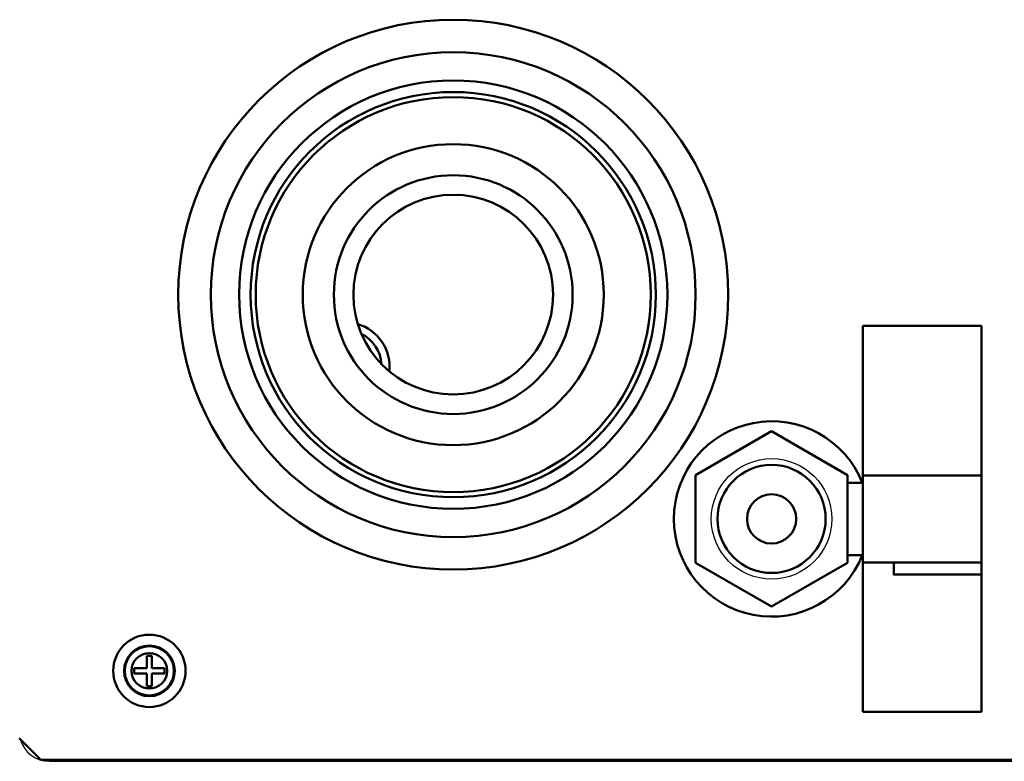
# Model space of a CAD drawing. Units: millimetres. Extents: x -1190 to 1610, y -1024 to 956.
# Drawn here: x -822 to -686, y -205 to -102 of the extents above; entities that cross this region are included whole.
import ezdxf

# ---------------------------------------------------------------- set-up
doc = ezdxf.new("R2010")
doc.units = ezdxf.units.MM
doc.header["$LTSCALE"] = 2.317717
for name, color, linetype in [('NoLayerName_001', 7, 'Continuous'), ('NoLayerName_005', 7, 'Continuous'), ('NoLayerName_006', 7, 'Continuous'), ('NoLayerName_007', 7, 'Continuous')]:
    doc.layers.add(name, color=color, linetype=linetype)

# ---------------------------------------------------------------- blocks, each defined once
blk = doc.blocks.new('JZB_0115')
at = {"layer": 'NoLayerName_001', "color": 254, "linetype": 'Continuous', "lineweight": 50}
blk.add_arc((-2.31, -0.37), 5.13, 4.0874, 63.2927, dxfattribs=at)
blk = doc.blocks.new('JZB_0122')
at = {"layer": 'NoLayerName_001', "color": 254, "linetype": 'Continuous', "lineweight": 50}
blk.add_arc((13.5, 13.5), 13.5, 21.7385, 338.2615, dxfattribs=at)
blk = doc.blocks.new('JZB_0123')
at = {"layer": 'NoLayerName_006', "color": 8, "linetype": 'Continuous', "lineweight": 50}
for p, q in [((68, 3), (71, 0)), ((71, 0), (237, 0))]:
    blk.add_line(p, q, dxfattribs=at)
blk = doc.blocks.new('JZB_0129')
at = {"layer": 'NoLayerName_005', "color": 190, "linetype": 'Continuous', "lineweight": 25}
blk.add_line((67.28, 0), (230.88, 0), dxfattribs=at)
blk.add_arc((67.28, 4.2), 4.2, 196.1001, 270, dxfattribs=at)
blk = doc.blocks.new('JZB_0132')
at = {"layer": 'NoLayerName_001', "color": 254, "linetype": 'Continuous', "lineweight": 50}
blk.add_arc((-1.81, 0.61), 6.21, 354.3193, 73.0429, dxfattribs=at)
blk = doc.blocks.new('JZB_0133')
at = {"layer": 'NoLayerName_001', "color": 7, "linetype": 'Continuous', "lineweight": 50}
blk.add_circle((13.8, 13.8), 13.8, dxfattribs=at)
blk = doc.blocks.new('JZB_0149')
at = {"layer": 'NoLayerName_001', "color": 254, "linetype": 'Continuous', "lineweight": 50}
for radius in [27.3, 20.8, 16.5]:
    blk.add_circle((27.3, 27.3), radius, dxfattribs=at)
blk = doc.blocks.new('JZB_0150')
at = {"layer": 'NoLayerName_001', "color": 254, "linetype": 'Continuous', "lineweight": 50}
blk.add_arc((-2.31, -0.37), 5.13, 4.0874, 63.2927, dxfattribs=at)
blk = doc.blocks.new('JZB_0158')
at = {"layer": 'NoLayerName_001', "color": 7, "linetype": 'Continuous', "lineweight": 25}
blk.add_circle((8.33, 8.33), 8.33, dxfattribs=at)
at = {"layer": 'NoLayerName_001', "color": 7, "linetype": 'Continuous', "lineweight": 50}
for radius in [7.47, 3.4]:
    blk.add_circle((8.33, 8.33), radius, dxfattribs=at)
blk = doc.blocks.new('JZB_0163')
at = {"layer": 'NoLayerName_001', "color": 254, "linetype": 'Continuous', "lineweight": 50}
for radius in [38, 33.5, 29.6, 28]:
    blk.add_circle((38, 38), radius, dxfattribs=at)
blk = doc.blocks.new('JZB_0176')
at = {"layer": 'NoLayerName_005', "color": 190, "linetype": 'Continuous', "lineweight": 25}
blk.add_line((67.28, 0), (230.88, 0), dxfattribs=at)
blk.add_arc((67.28, 4.2), 4.2, 196.1001, 270, dxfattribs=at)
blk = doc.blocks.new('JZB_0182')
at = {"layer": 'NoLayerName_001', "color": 7, "linetype": 'Continuous', "lineweight": 50}
for p, q in [((4.64, 7.1), (5.36, 7.1)), ((4.64, 5.36), (4.64, 7.1)), ((5.36, 7.1), (5.36, 5.36)), ((2.9, 4.64), (2.9, 5.36)), ((2.9, 5.36), (4.64, 5.36)), ((4.64, 4.64), (2.9, 4.64)), ((4.64, 2.9), (4.64, 4.64)), ((5.36, 5.36), (7.1, 5.36)), ((5.36, 4.64), (5.36, 2.9)), ((7.1, 4.64), (5.36, 4.64)), ((7.1, 5.36), (7.1, 4.64)), ((5.36, 2.9), (4.64, 2.9))]:
    blk.add_line(p, q, dxfattribs=at)
for radius in [5, 3.5, 3.4, 2.46]:
    blk.add_circle((5, 5), radius, dxfattribs=at)
blk = doc.blocks.new('JZB_0184')
at = {"layer": 'NoLayerName_001', "color": 254, "linetype": 'Continuous', "lineweight": 50}
blk.add_arc((13.5, 13.5), 13.5, 21.7385, 338.2615, dxfattribs=at)
blk = doc.blocks.new('JZB_0185')
at = {"layer": 'NoLayerName_001', "color": 254, "linetype": 'Continuous', "lineweight": 50}
for radius in [38, 33.5, 29.6, 28]:
    blk.add_circle((38, 38), radius, dxfattribs=at)
blk = doc.blocks.new('JZB_0194')
at = {"layer": 'NoLayerName_001', "color": 7, "linetype": 'Continuous', "lineweight": 50}
for p, q in [((4.64, 7.1), (5.36, 7.1)), ((4.64, 5.36), (4.64, 7.1)), ((5.36, 7.1), (5.36, 5.36)), ((2.9, 4.64), (2.9, 5.36)), ((2.9, 5.36), (4.64, 5.36)), ((4.64, 4.64), (2.9, 4.64)), ((4.64, 2.9), (4.64, 4.64)), ((5.36, 5.36), (7.1, 5.36)), ((5.36, 4.64), (5.36, 2.9)), ((7.1, 4.64), (5.36, 4.64)), ((7.1, 5.36), (7.1, 4.64)), ((5.36, 2.9), (4.64, 2.9))]:
    blk.add_line(p, q, dxfattribs=at)
for radius in [5, 3.5, 3.4, 2.46]:
    blk.add_circle((5, 5), radius, dxfattribs=at)
blk = doc.blocks.new('JZB_0225')
at = {"layer": 'NoLayerName_006', "color": 8, "linetype": 'Continuous', "lineweight": 50}
for p, q in [((68, 3), (71, 0)), ((71, 0), (237, 0))]:
    blk.add_line(p, q, dxfattribs=at)
blk = doc.blocks.new('JZB_0228')
at = {"layer": 'NoLayerName_001', "color": 254, "linetype": 'Continuous', "lineweight": 50}
blk.add_arc((-1.81, 0.61), 6.21, 354.3193, 73.0429, dxfattribs=at)
blk = doc.blocks.new('JZB_0229')
at = {"layer": 'NoLayerName_001', "color": 7, "linetype": 'Continuous', "lineweight": 50}
blk.add_circle((13.8, 13.8), 13.8, dxfattribs=at)
blk = doc.blocks.new('JZB_0236')
at = {"layer": 'NoLayerName_001', "color": 254, "linetype": 'Continuous', "lineweight": 50}
for radius in [27.3, 20.8, 16.5]:
    blk.add_circle((27.3, 27.3), radius, dxfattribs=at)
blk = doc.blocks.new('JZB_0243')
at = {"layer": 'NoLayerName_001', "color": 7, "linetype": 'Continuous', "lineweight": 50}
for p, q in [((0, 32.75), (10.5, 38.81)), ((10.5, 38.81), (21, 32.75)), ((0, 20.62), (0, 32.75)), ((21, 32.75), (21, 20.62)), ((39.5, 32.68), (23.1, 32.68)), ((23.1, 31.68), (21, 31.68)), ((10.5, 14.56), (0, 20.62)), ((21, 20.62), (10.5, 14.56)), ((21, 21.68), (23.1, 21.68)), ((23.1, 20.68), (39.5, 20.68)), ((23.1, 18.91), (23.1, 20.68)), ((27.4, 18.91), (27.4, 20.68))]:
    blk.add_line(p, q, dxfattribs=at)
at = {"layer": 'NoLayerName_007', "color": 7, "linetype": 'Continuous', "lineweight": 50}
for p, q in [((23.1, 53.37), (39.5, 53.37)), ((23.1, 53.37), (23.1, 32.68)), ((39.5, 53.37), (39.5, 32.68)), ((23.1, 32.68), (39.5, 32.68)), ((23.1, 32.68), (39.5, 32.68)), ((23.1, 32.68), (23.1, 20.68)), ((39.5, 32.68), (39.5, 20.68)), ((23.1, 20.68), (39.5, 20.68)), ((39.5, 20.68), (39.5, 0)), ((23.1, 18.91), (23.1, 0)), ((27.4, 19), (39.5, 19)), ((23.1, 0), (39.5, 0))]:
    blk.add_line(p, q, dxfattribs=at)

msp = doc.modelspace()

# ---------------------------------------------------------------- block references
at = {"layer": 'NoLayerName_001'}
for name, p in [('JZB_0163', (-800.33, -178)), ('JZB_0185', (-800.33, -178)), ('JZB_0149', (-789.63, -167.3)), ('JZB_0236', (-789.63, -167.3)), ('JZB_0133', (-776.13, -153.8)), ('JZB_0229', (-776.13, -153.8)), ('JZB_0132', (-775.52, -150.61)), ('JZB_0228', (-775.52, -150.61)), ('JZB_0115', (-775.03, -149.63)), ('JZB_0150', (-775.03, -149.63)), ('JZB_0243', (-728.83, -197.68)), ('JZB_0122', (-731.83, -184.5)), ('JZB_0184', (-731.83, -184.5)), ('JZB_0158', (-726.66, -179.33)), ('JZB_0182', (-809.33, -197)), ('JZB_0194', (-809.33, -197))]:
    msp.add_blockref(name, p, dxfattribs=at)
at = {"layer": 'NoLayerName_005'}
for name in ['JZB_0129', 'JZB_0176']:
    msp.add_blockref(name, (-885.41, -204.5), dxfattribs=at)
at = {"layer": 'NoLayerName_006'}
for name in ['JZB_0123', 'JZB_0225']:
    msp.add_blockref(name, (-890.33, -204.3), dxfattribs=at)

doc.saveas('drawing.dxf')
